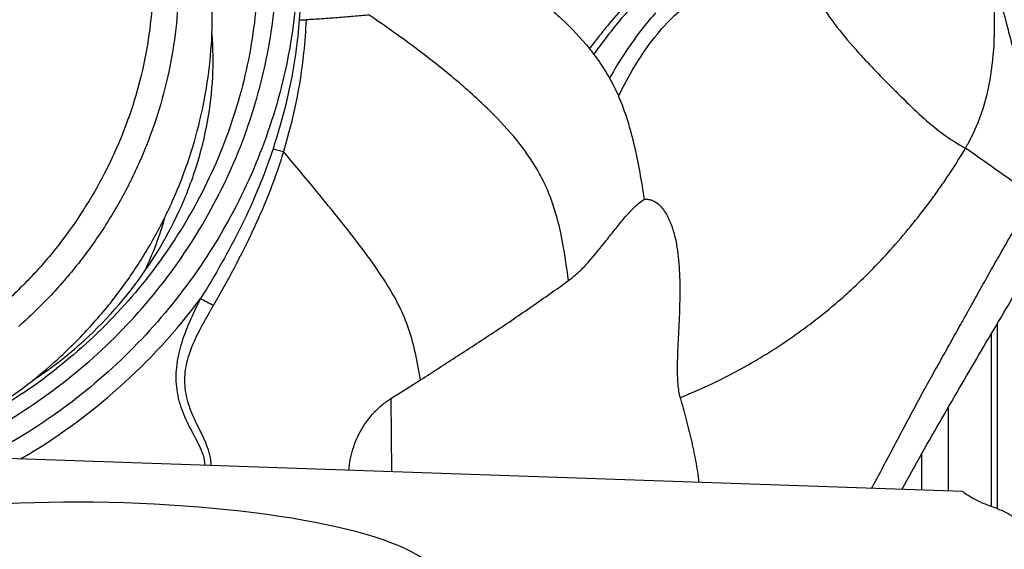
# Model space of a CAD drawing. Units: millimetres. Extents: x 0 to 594, y 0 to 420.
# Drawn here: x 461 to 470, y 245 to 250 of the extents above; entities that cross this region are included whole.
import ezdxf
from ezdxf.enums import TextEntityAlignment as Align

# ---------------------------------------------------------------- set-up
doc = ezdxf.new("R2010")
doc.units = ezdxf.units.MM
doc.header["$LTSCALE"] = 32.67
doc.layers.get('0').update_dxf_attribs({"linetype": 'CONTINUOUS'})
for name, color, linetype in [('10105074_CL', 7, 'CONTINUOUS'), ('607078340-000_CL', 7, 'CONTINUOUS'), ('607089600-000_DIM', 7, 'CONTINUOUS'), ('607089601-000_CL', 7, 'CONTINUOUS')]:
    doc.layers.add(name, color=color, linetype=linetype)
doc.styles.get("Standard").update_dxf_attribs({"font": 'TXT.SHX', "width": 0.7})
doc.styles.add('TEXTSTYLE_3', font='TXT.SHX', dxfattribs={"width": 0.6})
doc.dimstyles.new('DIMSTYLE_3', dxfattribs={"dimtxt": 3.5, "dimasz": 3.5, "dimexe": 1.5, "dimexo": 0, "dimgap": 0.875, "dimtad": 1, "dimdec": 3, "dimlfac": 0.5, "dimdsep": 46, "dimtxsty": 'STANDARD', "dimblk": '_FILLED', "dimblk1": '_FILLED', "dimblk2": '_FILLED', "dimcen": 0.09, "dimclrt": 2, "dimadec": 3, "dimazin": 2, "dimtol": 1, "dimtm": 0.5, "dimtfac": 0.6, "dimtdec": 3, "dimtofl": 0, "dimtmove": 0, "dimatfit": 3, "dimldrblk": '_FILLED', "dimfxl": 1, "dimtolj": 1, "dimarcsym": 0})

# ---------------------------------------------------------------- blocks, each defined once
blk = doc.blocks.new('_FILLED')
at = {"color": 0, "linetype": 'BYBLOCK'}
blk.add_solid([(0, 0), (-1, 0.125), (-1, -0.125)], dxfattribs=at)
blk = doc.blocks.new('*D2')
at = {"layer": '607089600-000_DIM', "color": 3, "linetype": 'CONTINUOUS'}
for p, q in [((295.9842, 226.1546), (295.9842, 287.9107)), ((471.9842, 258.1992), (471.9842, 287.9107)), ((295.9842, 286.4107), (383.9842, 286.4107)), ((471.9842, 286.4107), (383.9842, 286.4107))]:
    blk.add_line(p, q, dxfattribs=at)
at = {"layer": '607089600-000_DIM', "color": 3, "linetype": 'CONTINUOUS', "xscale": 3.5, "yscale": 3.5, "zscale": 3.5, "rotation": 180}
blk.add_blockref('_FILLED', (295.9842, 286.4107), dxfattribs=at)
at = {"layer": '607089600-000_DIM', "color": 3, "linetype": 'CONTINUOUS', "xscale": 3.5, "yscale": 3.5, "zscale": 3.5}
blk.add_blockref('_FILLED', (471.9842, 286.4107), dxfattribs=at)
at = {"layer": '607089600-000_DIM', "color": 2, "linetype": 'CONTINUOUS', "style": 'TEXTSTYLE_3'}
for s, width, p in [(' 0', 0.785714, (358.9888, 290.2607)), ('-0.5', 0.696429, (360.2638, 287.4607))]:
    blk.add_text(s, height=2.1, dxfattribs=dict(at, width=width)).set_placement(p, align=Align.CENTER)
at = {"layer": '607089600-000_DIM', "color": 2, "linetype": 'CONTINUOUS', "width": 0.785714}
blk.add_text('88', height=3.5, dxfattribs=at).set_placement((354.5888, 288.1607), align=Align.CENTER)

msp = doc.modelspace()

# ---------------------------------------------------------------- linework, layer by layer
at = {"layer": '10105074_CL', "color": 7, "linetype": 'CONTINUOUS'}
for centre, radius, start, end in [((459.2184, 248.5349), 3.0616, 334.10806, 344.51673), ((458.0885, 249.7325), 4.5503, 296.13243, 311.47757)]:
    msp.add_arc(centre, radius, start, end, dxfattribs=at)
for points, knots in [([(455.5117, 252.6568), (455.6122, 252.7456), (455.7691, 252.8719), (455.9892, 253.0251), (456.2157, 253.1677), (456.5103, 253.3257), (456.8179, 253.4554), (457.0696, 253.5412), (457.324, 253.6147), (457.6468, 253.6835), (458.0386, 253.7285), (458.4307, 253.7354), (458.8194, 253.704), (459.2007, 253.6346), (459.5712, 253.5279), (459.9271, 253.3849), (460.2651, 253.207), (460.5819, 252.9959), (460.8744, 252.7536), (461.1399, 252.4825), (461.3756, 252.1852), (461.5794, 251.8645), (461.7493, 251.5235), (461.8836, 251.1657), (461.981, 250.7943), (462.0408, 250.4131), (462.0621, 250.0256), (462.045, 249.6357), (461.9895, 249.247), (461.8962, 248.8634), (461.7878, 248.5513), (461.6834, 248.3077), (461.567, 248.0683), (461.4003, 247.7789), (461.2071, 247.5059), (461.0376, 247.2986), (460.8584, 247.099), (460.7138, 246.9588), (460.6133, 246.87)], [0, 0, 0, 0, 0.032189, 0.048275, 0.064347, 0.096424, 0.128397, 0.14434, 0.160248, 0.191934, 0.223449, 0.254781, 0.285926, 0.316888, 0.347676, 0.378308, 0.408808, 0.439204, 0.46953, 0.499821, 0.530116, 0.560452, 0.590865, 0.621388, 0.652048, 0.682867, 0.713862, 0.745043, 0.776409, 0.807957, 0.839675, 0.855596, 0.871552, 0.903547, 0.93564, 0.951718, 0.967808, 1, 1, 1, 1]), ([(461.3054, 252.588), (461.3499, 252.5384), (461.4363, 252.4371), (461.5579, 252.2784), (461.671, 252.1134), (461.8104, 251.8856), (461.9622, 251.5869), (462.0825, 251.2736), (462.1593, 251.0158), (462.207, 250.8191), (462.2448, 250.6196), (462.2818, 250.3505), (462.3025, 250.0095), (462.2864, 249.5982), (462.2296, 249.188), (462.1327, 248.783), (462.0194, 248.4535), (461.9099, 248.1963), (461.7878, 247.9435), (461.6125, 247.6379), (461.4091, 247.3496), (461.2305, 247.1307), (461.0416, 246.9201), (460.889, 246.7721), (460.783, 246.6784)], [0, 0, 0, 0, 0.030291, 0.060592, 0.090911, 0.121259, 0.182055, 0.243066, 0.273681, 0.30437, 0.335139, 0.365992, 0.427946, 0.490272, 0.552973, 0.61604, 0.679447, 0.711277, 0.743177, 0.807146, 0.871314, 0.903461, 0.935633, 1, 1, 1, 1]), ([(461.1022, 246.3234), (461.2082, 246.4171), (461.3608, 246.5651), (461.5497, 246.7757), (461.7283, 246.9946), (461.9317, 247.2829), (462.107, 247.5885), (462.2291, 247.8413), (462.3386, 248.0985), (462.4519, 248.428), (462.5488, 248.833), (462.6056, 249.2432), (462.6217, 249.6545), (462.601, 249.9954), (462.564, 250.2646), (462.5262, 250.4641), (462.4785, 250.6608), (462.4017, 250.9185), (462.2814, 251.2319), (462.1296, 251.5305), (461.9902, 251.7584), (461.8771, 251.9233), (461.7555, 252.082), (461.6691, 252.1834), (461.6246, 252.2329)], [0, 0, 0, 0, 0.064367, 0.096539, 0.128686, 0.192854, 0.256823, 0.288723, 0.320553, 0.38396, 0.447027, 0.509728, 0.572054, 0.634008, 0.664861, 0.69563, 0.726319, 0.756934, 0.817945, 0.878741, 0.909089, 0.939408, 0.969709, 1, 1, 1, 1])]:
    msp.add_open_spline(points, degree=3, knots=knots, dxfattribs=at)
at = {"layer": '607078340-000_CL', "color": 9, "linetype": 'CONTINUOUS'}
msp.add_line((464.3077, 245.9943), (464.3138, 245.3007), dxfattribs=at)
for centre, radius, start, end in [((463.4583, 250.8014), 1.2187, 269.09519, 272.1249), ((365.0684, 100.069), 181.5224, 54.532748, 54.781976), ((463.7128, 250.1174), 1.8319, 253.458, 256.63592), ((457.9214, 250.369), 5.7231, 300.18679, 323.20058), ((468.7436, 259.0101), 13.5868, 242.6625, 243.2378)]:
    msp.add_arc(centre, radius, start, end, dxfattribs=at)
at = {"layer": '607078340-000_CL', "color": 7, "linetype": 'CONTINUOUS'}
for centre, radius, start, end in [((463.7838, 247.3752), 3.0864, 37.57505, 38.82997), ((464.6835, 248.0804), 1.9441, 23.57372, 29.28156), ((458.7622, 249.4339), 3.9134, 306.94731, 307.12189), ((458.0425, 250.2231), 5.0154, 288.33578, 308.12467), ((458.7675, 249.4266), 3.9044, 303.40245, 306.94897), ((448.7313, 270.8495), 29.3326, 302.07473, 302.72114)]:
    msp.add_arc(centre, radius, start, end, dxfattribs=at)
at = {"layer": '607078340-000_CL', "color": 9, "linetype": 'CONTINUOUS'}
for points, knots in [([(458.3, 254.937), (458.5867, 254.9568), (459.1618, 254.9483), (460.0046, 254.7893), (460.8001, 254.4884), (461.5247, 254.0543), (462.1572, 253.4993), (462.6789, 252.8398), (463.0748, 252.0951), (463.3332, 251.2869), (463.447, 250.439), (463.413, 249.576), (463.2325, 248.7228), (462.911, 247.9039), (462.4578, 247.1429), (461.8861, 246.4616), (461.2124, 245.8794), (460.7066, 245.5676), (460.4435, 245.4335)], [0, 0, 0, 0, 0.062703, 0.124763, 0.186247, 0.247286, 0.308071, 0.368822, 0.429763, 0.491093, 0.552967, 0.615471, 0.678619, 0.742351, 0.806542, 0.871019, 0.935575, 1, 1, 1, 1]), ([(463.4366, 250.7847), (463.4598, 250.5865), (463.4756, 250.1845), (463.4545, 249.7838), (463.439, 249.5828)], [0, 0, 0, 0, 0.497475, 1, 1, 1, 1]), ([(468.1908, 250.0765), (468.2367, 249.9736), (468.3414, 249.7779), (468.529, 249.5111), (468.6996, 249.31), (468.8386, 249.1602), (468.9412, 249.054), (469.042, 248.9521), (469.1707, 248.8224), (469.3289, 248.6686), (469.5293, 248.501), (469.6745, 248.4073), (469.7505, 248.3661)], [0, 0, 0, 0, 0.144464, 0.283399, 0.417265, 0.482082, 0.545245, 0.606527, 0.665781, 0.779373, 0.889279, 1, 1, 1, 1]), ([(466.4643, 248.8582), (466.5097, 248.9524), (466.6066, 249.1349), (466.7747, 249.3869), (466.9626, 249.603), (467.1032, 249.7224), (467.1746, 249.7736)], [0, 0, 0, 0, 0.268109, 0.529121, 0.774925, 1, 1, 1, 1]), ([(466.5255, 249.7191), (466.4683, 249.6559), (466.3834, 249.5572), (466.2871, 249.4381), (466.2309, 249.3658), (466.2023, 249.329), (466.1881, 249.3102)], [0, 0, 0, 0, 0.482192, 0.736293, 0.866688, 1, 1, 1, 1]), ([(466.5752, 249.6926), (466.5463, 249.6599), (466.4255, 249.5194), (466.3122, 249.3725), (466.2298, 249.2574)], [0, 0, 0, 0, 0.235622, 1, 1, 1, 1]), ([(463.439, 249.5828), (463.4311, 249.4795), (463.3859, 249.0657), (463.2892, 248.658), (463.1912, 248.3614)], [0, 0, 0, 0, 0.249224, 1, 1, 1, 1]), ([(463.5035, 249.5835), (463.4995, 249.4784), (463.4685, 249.0565), (463.3817, 248.6391), (463.2894, 248.3352)], [0, 0, 0, 0, 0.248685, 1, 1, 1, 1]), ([(464.0998, 249.6274), (464.0503, 249.6231), (463.951, 249.6147), (463.8021, 249.6022), (463.6529, 249.5908), (463.5533, 249.585), (463.5034, 249.5825)], [0, 0, 0, 0, 0.249644, 0.499542, 0.749673, 1, 1, 1, 1]), ([(465.9893, 247.1119), (465.9721, 247.2446), (465.9369, 247.4887), (465.8655, 247.7802), (465.7873, 247.9837), (465.6919, 248.1779), (465.5284, 248.419), (465.2695, 248.7041), (464.9429, 249.0018), (464.5477, 249.315), (464.2561, 249.5214), (464.0999, 249.6274)], [0, 0, 0, 0, 0.122388, 0.225554, 0.27368, 0.321669, 0.423285, 0.538861, 0.673318, 0.827229, 1, 1, 1, 1]), ([(466.8143, 249.6481), (466.7736, 249.6028), (466.6115, 249.4098), (466.4733, 249.1976), (466.3787, 249.0316)], [0, 0, 0, 0, 0.241614, 1, 1, 1, 1]), ([(467.0466, 246.0028), (467.1632, 246.0491), (467.3929, 246.1506), (467.6695, 246.2984), (467.8838, 246.4277), (468.0413, 246.5295), (468.1977, 246.6392), (468.4186, 246.8056), (468.647, 247.0004), (468.8808, 247.2293), (469.0689, 247.4332), (469.257, 247.6554), (469.4078, 247.8515), (469.5224, 248.0117), (469.6295, 248.1679), (469.7037, 248.2868), (469.7505, 248.3661)], [0, 0, 0, 0, 0.102865, 0.205938, 0.25707, 0.308237, 0.359778, 0.413799, 0.535173, 0.605799, 0.682143, 0.762807, 0.844583, 0.885063, 0.924448, 1, 1, 1, 1]), ([(469.7879, 248.4392), (469.7848, 248.4332), (469.7769, 248.4181), (469.7636, 248.3941), (469.7547, 248.3756), (469.7505, 248.3661)], [0, 0, 0, 0, 0.248233, 0.62173, 1, 1, 1, 1]), ([(463.1912, 248.3614), (463.1089, 248.112), (462.9064, 247.6232), (462.643, 247.1658), (462.5041, 246.9408)], [0, 0, 0, 0, 0.498252, 1, 1, 1, 1]), ([(463.2894, 248.3352), (463.2706, 248.2714), (463.2302, 248.1446), (463.1609, 247.9573), (463.084, 247.7725), (462.9742, 247.5286), (462.8245, 247.2287), (462.6933, 246.9947), (462.6256, 246.8787)], [0, 0, 0, 0, 0.124235, 0.248751, 0.37351, 0.498454, 0.748875, 1, 1, 1, 1]), ([(464.5871, 246.1716), (464.5727, 246.2627), (464.5421, 246.4338), (464.473, 246.6789), (464.3719, 246.9087), (464.2325, 247.1421), (464.053, 247.3949), (463.833, 247.6769), (463.5742, 247.9939), (463.3882, 248.217), (463.2894, 248.3352)], [0, 0, 0, 0, 0.108038, 0.203219, 0.297338, 0.401079, 0.520858, 0.660095, 0.819641, 1, 1, 1, 1]), ([(462.5041, 246.9408), (462.4725, 246.8778), (462.4105, 246.7507), (462.33, 246.5535), (462.2838, 246.3805), (462.2687, 246.238), (462.2705, 246.1307), (462.2856, 246.0251), (462.3134, 245.9228), (462.3508, 245.8247), (462.3953, 245.7307), (462.4442, 245.6402), (462.4921, 245.5511), (462.5309, 245.4598), (462.5425, 245.3945), (462.5422, 245.3623)], [0, 0, 0, 0, 0.126216, 0.253372, 0.381345, 0.445506, 0.509502, 0.573164, 0.636306, 0.698979, 0.761122, 0.822594, 0.883213, 0.942344, 1, 1, 1, 1]), ([(462.6046, 245.3601), (462.6043, 245.3937), (462.5955, 245.4608), (462.5639, 245.5562), (462.5221, 245.6469), (462.462, 245.7656), (462.3924, 245.9176), (462.3544, 246.0829), (462.355, 246.2182), (462.3702, 246.3193), (462.3978, 246.4181), (462.447, 246.546), (462.5238, 246.6997), (462.5928, 246.8184), (462.6256, 246.8787)], [0, 0, 0, 0, 0.062126, 0.123917, 0.185392, 0.246871, 0.370089, 0.494042, 0.556608, 0.619505, 0.682649, 0.746004, 0.872933, 1, 1, 1, 1])]:
    msp.add_open_spline(points, degree=3, knots=knots, dxfattribs=at)
at = {"layer": '607078340-000_CL', "color": 7, "linetype": 'CONTINUOUS'}
for points, knots in [([(460.0166, 245.4491), (460.2848, 245.5622), (460.8041, 245.8343), (461.5049, 246.3646), (462.1097, 247.0028), (462.5998, 247.7292), (462.9604, 248.522), (463.1803, 249.3572), (463.2527, 250.2094), (463.1749, 251.0527), (462.9492, 251.8612), (462.5822, 252.6098), (462.1675, 253.1651), (461.7795, 253.5563), (461.356, 253.9106), (460.7653, 254.2789), (460.1151, 254.5339), (459.5712, 254.6664), (459.0123, 254.7509), (458.5848, 254.7582), (458.3018, 254.7387)], [0, 0, 0, 0, 0.064248, 0.12872, 0.193197, 0.257455, 0.321296, 0.38457, 0.447193, 0.509157, 0.570537, 0.63148, 0.692192, 0.722567, 0.752973, 0.813924, 0.875318, 0.906257, 0.937359, 1, 1, 1, 1]), ([(462.5715, 252.1234), (462.6912, 251.8892), (462.8883, 251.3955), (463.0455, 250.6111), (463.0612, 249.8033), (462.935, 248.9972), (462.6711, 248.2172), (462.2775, 247.4866), (461.7666, 246.8277), (461.3574, 246.4489), (461.1388, 246.2777)], [0, 0, 0, 0, 0.121174, 0.243349, 0.366758, 0.491483, 0.617448, 0.744427, 0.872083, 1, 1, 1, 1]), ([(470.028, 249.9544), (470.0516, 249.868), (470.0988, 249.6952), (470.1668, 249.4355), (470.234, 249.1762), (470.2882, 248.9603), (470.3309, 248.7881), (470.3625, 248.6594), (470.3885, 248.5524), (470.409, 248.4669), (470.4244, 248.403), (470.4397, 248.3392), (470.4522, 248.2861), (470.4609, 248.2489), (470.4647, 248.2275), (470.467, 248.206), (470.4684, 248.1792), (470.4679, 248.1366), (470.462, 248.084), (470.4414, 248.0028), (470.4153, 247.9454), (470.3945, 247.9094)], [0, 0, 0, 0, 0.127182, 0.254363, 0.381221, 0.507538, 0.570441, 0.633152, 0.69566, 0.726834, 0.757947, 0.789002, 0.820013, 0.835475, 0.843151, 0.850839, 0.866144, 0.881304, 0.911269, 0.941019, 1, 1, 1, 1]), ([(469.9997, 249.9464), (470.014, 249.8121), (470.0298, 249.547), (470.0095, 249.1558), (469.9383, 248.7823), (469.8481, 248.5472), (469.7879, 248.4392)], [0, 0, 0, 0, 0.262768, 0.515435, 0.759682, 1, 1, 1, 1]), ([(465.8331, 249.6738), (465.8648, 249.6461), (465.9905, 249.5324), (466.1078, 249.4093), (466.1881, 249.3105)], [0, 0, 0, 0, 0.248633, 1, 1, 1, 1]), ([(461.124, 246.3135), (461.3776, 246.5055), (461.8351, 246.9486), (462.2525, 247.6182), (462.4728, 248.1872), (462.5788, 248.6136), (462.6278, 249.0348), (462.624, 249.3124), (462.613, 249.4476)], [0, 0, 0, 0, 0.264294, 0.523231, 0.648605, 0.770118, 0.887313, 1, 1, 1, 1]), ([(466.3787, 249.0316), (466.3678, 249.051), (466.3224, 249.1289), (466.2713, 249.2033), (466.2302, 249.2572)], [0, 0, 0, 0, 0.247499, 1, 1, 1, 1]), ([(466.7087, 247.8825), (466.6832, 248.0513), (466.627, 248.3825), (466.5305, 248.7068), (466.4643, 248.8582)], [0, 0, 0, 0, 0.508053, 1, 1, 1, 1]), ([(468.8611, 245.1427), (468.8939, 245.2044), (468.9591, 245.3275), (469.0565, 245.511), (469.153, 245.6924), (469.2477, 245.8717), (469.3429, 246.048), (469.4393, 246.2217), (469.5355, 246.3941), (469.6313, 246.5655), (469.7263, 246.7359), (469.8208, 246.9051), (469.9145, 247.0734), (470.0082, 247.241), (470.1042, 247.4073), (470.2007, 247.5741), (470.2974, 247.7416), (470.3623, 247.8533), (470.3945, 247.9094)], [0, 0, 0, 0, 0.066281, 0.132067, 0.197069, 0.261087, 0.324329, 0.387067, 0.449496, 0.51158, 0.573267, 0.634542, 0.695354, 0.755899, 0.816606, 0.877511, 0.938636, 1, 1, 1, 1]), ([(465.9893, 247.1119), (466.0251, 247.1377), (466.0923, 247.1953), (466.2138, 247.3233), (466.3238, 247.4613), (466.4324, 247.6), (466.5157, 247.7028), (466.604, 247.801), (466.671, 247.8598), (466.7087, 247.8825)], [0, 0, 0, 0, 0.125109, 0.250219, 0.50016, 0.625091, 0.750066, 0.875126, 1, 1, 1, 1]), ([(466.7087, 247.8825), (466.7194, 247.8836), (466.7408, 247.8832), (466.7821, 247.875), (466.8288, 247.8495), (466.8734, 247.8058), (466.9094, 247.755), (466.9388, 247.7), (466.9709, 247.6231), (467.0004, 247.5224), (467.0227, 247.3984), (467.036, 247.2726), (467.0428, 247.1459), (467.0453, 246.9762), (467.0392, 246.7637), (467.0276, 246.5514), (467.0203, 246.3814), (467.018, 246.254), (467.0225, 246.1274), (467.0348, 246.0434), (467.0466, 246.0031)], [0, 0, 0, 0, 0.015816, 0.03145, 0.062203, 0.092808, 0.123443, 0.154162, 0.184976, 0.246851, 0.309069, 0.37155, 0.434225, 0.497048, 0.622988, 0.74912, 0.812157, 0.87509, 0.937795, 1, 1, 1, 1]), ([(469.1479, 245.1327), (469.2102, 245.2473), (469.3348, 245.4727), (469.5245, 245.8043), (469.7131, 246.1285), (469.8998, 246.4476), (470.0857, 246.7623), (470.2714, 247.0737), (470.4568, 247.3848), (470.5799, 247.5928), (470.6416, 247.6973)], [0, 0, 0, 0, 0.131805, 0.260289, 0.386217, 0.510871, 0.633963, 0.755668, 0.877319, 1, 1, 1, 1]), ([(464.5871, 246.1716), (464.7055, 246.2475), (464.9427, 246.3988), (465.2959, 246.6299), (465.6449, 246.8675), (465.8748, 247.03), (465.9893, 247.1119)], [0, 0, 0, 0, 0.249905, 0.499862, 0.749896, 1, 1, 1, 1]), ([(463.9082, 245.3148), (463.915, 245.3821), (463.9337, 245.4829), (463.98, 245.6108), (464.0419, 245.7325), (464.1246, 245.8424), (464.2238, 245.9357), (464.2788, 245.9762), (464.3077, 245.9943)], [0, 0, 0, 0, 0.248606, 0.374065, 0.499565, 0.749648, 0.874781, 1, 1, 1, 1]), ([(467.0466, 246.0031), (467.0658, 245.9374), (467.1024, 245.8055), (467.1521, 245.6061), (467.1947, 245.4046), (467.2166, 245.2686), (467.2232, 245.2)], [0, 0, 0, 0, 0.249261, 0.498799, 0.748844, 1, 1, 1, 1])]:
    msp.add_open_spline(points, degree=3, knots=knots, dxfattribs=at)
at = {"layer": '607089601-000_CL', "color": 9, "linetype": 'CONTINUOUS'}
for p, q in [((470.0499, 246.7013), (470.0499, 244.9516)), ((469.9942, 246.6073), (469.9942, 244.9724)), ((469.3334, 245.4683), (469.3334, 245.1263))]:
    msp.add_line(p, q, dxfattribs=at)
at = {"layer": '607089601-000_CL', "color": 7, "linetype": 'CONTINUOUS'}
for p, q in [((469.5842, 245.9064), (469.5842, 245.1175)), ((469.7252, 245.1126), (449.7328, 245.8076)), ((470.0499, 244.9516), (469.9942, 244.9724))]:
    msp.add_line(p, q, dxfattribs=at)
msp.add_ellipse((461.6763, 244.3596), major_axis=(3.0611, -0.0766), ratio=0.211826, start_param=4.900457, end_param=10.750113, dxfattribs=at)
for points, knots in [([(469.7252, 245.1126), (469.7609, 245.0855), (469.848, 245.0325), (469.9413, 244.9923), (469.9942, 244.9724)], [0, 0, 0, 0, 0.442429, 1, 1, 1, 1]), ([(470.0499, 244.9516), (470.0857, 244.9382), (470.1476, 244.9112), (470.2148, 244.8681), (470.2516, 244.8322), (470.2701, 244.8069), (470.2815, 244.7813), (470.2842, 244.7638), (470.2842, 244.7554)], [0, 0, 0, 0, 0.357121, 0.630059, 0.740367, 0.836352, 0.921373, 1, 1, 1, 1])]:
    msp.add_open_spline(points, degree=3, knots=knots, dxfattribs=at)

# ---------------------------------------------------------------- dimensions: what is measured, and where the dimension line sits
at = {"layer": '607089600-000_DIM', "color": 3, "linetype": 'CONTINUOUS'}
dim = msp.add_linear_dim(base=(471.9842, 286.4107), p1=(295.9842, 226.1546), p2=(471.9842, 258.1992), dimstyle='DIMSTYLE_3', dxfattribs=at)
dim.commit()
dim.dimension.update_dxf_attribs({"geometry": '*D2', "text_midpoint": (357.5138, 286.4107), "dimtype": 160})

doc.saveas('drawing.dxf')
